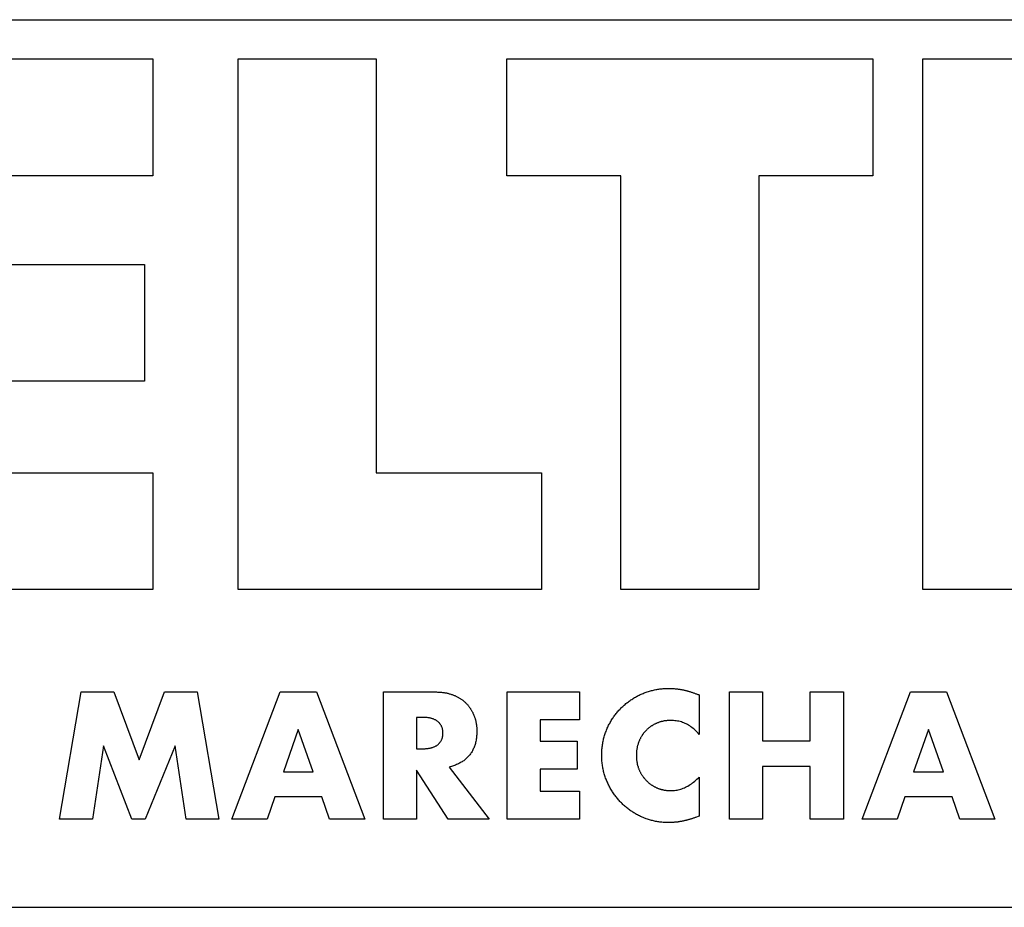
# Model space of a CAD drawing. Units: inches. Extents: x 0 to 10.9, y -0.1 to 8.4.
# Drawn here: x 7.8 to 8.2, y 1.1 to 1.5 of the extents above; entities that cross this region are included whole.
import ezdxf

# ---------------------------------------------------------------- set-up
doc = ezdxf.new("R2010")
doc.units = ezdxf.units.IN
doc.header["$MEASUREMENT"] = 0
doc.layers.add('BORDER_MELTRIC', color=7, linetype='Continuous')
doc.layers.add('BORDER_TITLE_LINES', color=7, linetype='Continuous')

# ---------------------------------------------------------------- blocks, each defined once
blk = doc.blocks.new('BLOCK29')
at = {"layer": 'BORDER_MELTRIC'}
for p, q in [((273.81, 273.79), (312.13, 273.79)), ((312.13, 273.79), (312.13, 258.96)), ((322.93, 206.45), (322.93, 273.79)), ((322.93, 273.79), (340.44, 273.79)), ((340.44, 273.79), (340.44, 221.27)), ((357.06, 258.96), (357.06, 273.79)), ((357.06, 273.79), (403.5, 273.79)), ((403.5, 273.79), (403.5, 258.96)), ((409.84, 206.45), (409.84, 273.79)), ((409.84, 273.79), (436.01, 273.79)), ((312.13, 258.96), (291.32, 258.96)), ((371.53, 258.96), (357.06, 258.96)), ((371.53, 206.45), (371.53, 258.96)), ((403.5, 258.96), (389.03, 258.96)), ((389.03, 258.96), (389.03, 206.45)), ((291.32, 247.71), (311.06, 247.71)), ((311.06, 247.71), (311.06, 232.88)), ((311.06, 232.88), (291.32, 232.88)), ((291.32, 221.27), (312.13, 221.27)), ((312.13, 221.27), (312.13, 206.45)), ((340.44, 221.27), (361.43, 221.27)), ((361.43, 221.27), (361.43, 206.45)), ((312.13, 206.45), (273.81, 206.45)), ((361.43, 206.45), (322.93, 206.45)), ((389.03, 206.45), (371.53, 206.45)), ((427.35, 206.45), (409.84, 206.45))]:
    blk.add_line(p, q, dxfattribs=at)
blk = doc.blocks.new('BLOCK_4')
at = {"layer": 'BORDER_MELTRIC'}
for p, q in [((308.54, 177.33), (311.39, 194.13)), ((311.39, 194.13), (315.71, 194.13)), ((315.71, 194.13), (319.08, 185.17)), ((319.08, 185.17), (322.42, 194.13)), ((322.42, 194.13), (326.74, 194.13)), ((326.74, 194.13), (329.6, 177.33)), ((331.31, 177.33), (337.71, 194.13)), ((337.71, 194.13), (342.48, 194.13)), ((342.48, 194.13), (348.87, 177.33)), ((351.34, 177.33), (351.34, 194.13)), ((351.34, 194.13), (358.14, 194.13)), ((367.7, 177.33), (367.7, 194.13)), ((367.7, 194.13), (377.26, 194.13)), ((377.26, 194.13), (377.26, 190.43)), ((397.09, 177.33), (397.09, 194.13)), ((397.09, 194.13), (401.46, 194.13)), ((401.46, 194.13), (401.46, 187.65)), ((407.76, 187.65), (407.76, 194.13)), ((407.76, 194.13), (412.13, 194.13)), ((412.13, 194.13), (412.13, 177.33)), ((414.61, 177.33), (421, 194.13)), ((421, 194.13), (425.77, 194.13)), ((425.77, 194.13), (432.17, 177.33)), ((393.06, 193.73), (393.06, 188.51)), ((356.54, 190.76), (355.71, 190.76)), ((355.71, 190.76), (355.71, 186.62)), ((377.26, 190.43), (372.07, 190.43)), ((372.07, 190.43), (372.07, 187.62)), ((340.09, 189.16), (338.13, 183.57)), ((342.05, 183.57), (340.09, 189.16)), ((423.39, 189.16), (421.42, 183.57)), ((425.35, 183.57), (423.39, 189.16)), ((372.07, 187.62), (376.97, 187.62)), ((376.97, 187.62), (376.97, 183.92)), ((401.46, 187.65), (407.76, 187.65)), ((314.33, 187), (312.88, 177.33)), ((318.1, 177.33), (314.33, 187)), ((323.8, 187), (319.84, 177.33)), ((325.25, 177.33), (323.8, 187)), ((355.71, 186.62), (356.54, 186.62)), ((338.13, 183.57), (342.05, 183.57)), ((359.88, 177.33), (355.71, 183.79)), ((355.71, 183.79), (355.71, 177.33)), ((360.03, 184.21), (365.32, 177.33)), ((376.97, 183.92), (372.07, 183.92)), ((372.07, 183.92), (372.07, 181.03)), ((407.76, 184.26), (401.46, 184.26)), ((401.46, 184.26), (401.46, 177.33)), ((407.76, 177.33), (407.76, 184.26)), ((421.42, 183.57), (425.35, 183.57)), ((393.06, 182.88), (393.06, 177.71)), ((372.07, 181.03), (377.26, 181.03)), ((377.26, 181.03), (377.26, 177.33)), ((336.97, 180.25), (335.97, 177.33)), ((343.21, 180.25), (336.97, 180.25)), ((344.21, 177.33), (343.21, 180.25)), ((420.27, 180.25), (419.26, 177.33)), ((426.5, 180.25), (420.27, 180.25)), ((427.51, 177.33), (426.5, 180.25)), ((312.88, 177.33), (308.54, 177.33)), ((319.84, 177.33), (318.1, 177.33)), ((329.6, 177.33), (325.25, 177.33)), ((335.97, 177.33), (331.31, 177.33)), ((348.87, 177.33), (344.21, 177.33)), ((355.71, 177.33), (351.34, 177.33)), ((365.32, 177.33), (359.88, 177.33)), ((377.26, 177.33), (367.7, 177.33)), ((393.06, 177.71), (392.61, 177.55)), ((401.46, 177.33), (397.09, 177.33)), ((412.13, 177.33), (407.76, 177.33)), ((419.26, 177.33), (414.61, 177.33)), ((432.17, 177.33), (427.51, 177.33))]:
    blk.add_line(p, q, dxfattribs=at)
for points in [[(358.14, 194.13), (358.26, 194.13), (358.37, 194.13), (358.49, 194.12), (358.6, 194.12), (358.71, 194.11), (358.82, 194.1), (358.93, 194.09), (359.04, 194.08), (359.14, 194.07), (359.25, 194.06), (359.35, 194.04), (359.45, 194.03), (359.56, 194.01), (359.66, 193.99), (359.76, 193.97), (359.85, 193.95), (359.95, 193.92), (360.05, 193.9), (360.14, 193.87), (360.23, 193.84), (360.32, 193.81), (360.41, 193.78), (360.5, 193.75), (360.59, 193.72)], [(382.86, 192.11), (382.97, 192.21), (383.07, 192.3), (383.17, 192.4), (383.28, 192.49), (383.39, 192.58), (383.5, 192.67), (383.61, 192.75), (383.72, 192.84), (383.83, 192.92), (383.94, 193), (384.06, 193.08), (384.18, 193.15), (384.29, 193.23), (384.41, 193.3), (384.53, 193.38), (384.66, 193.45), (384.78, 193.51), (384.9, 193.58), (385.03, 193.64), (385.16, 193.71), (385.29, 193.77), (385.42, 193.83), (385.55, 193.88), (385.68, 193.94)], [(385.68, 193.94), (385.82, 193.99), (385.95, 194.05), (386.09, 194.09), (386.22, 194.14), (386.36, 194.19), (386.49, 194.23), (386.63, 194.27), (386.77, 194.31), (386.91, 194.34), (387.05, 194.37), (387.19, 194.4), (387.33, 194.43), (387.47, 194.46), (387.61, 194.48), (387.75, 194.51), (387.89, 194.52), (388.03, 194.54), (388.18, 194.56), (388.32, 194.57), (388.47, 194.58), (388.61, 194.59), (388.76, 194.59), (388.9, 194.6), (389.05, 194.6)], [(389.05, 194.6), (389.13, 194.6), (389.21, 194.6), (389.3, 194.59), (389.38, 194.59), (389.46, 194.59), (389.55, 194.58), (389.63, 194.58), (389.71, 194.57), (389.79, 194.57), (389.88, 194.56), (389.96, 194.55), (390.04, 194.54), (390.12, 194.54), (390.21, 194.53), (390.29, 194.51), (390.37, 194.5), (390.45, 194.49), (390.53, 194.48), (390.61, 194.46), (390.7, 194.45), (390.78, 194.44), (390.86, 194.42), (390.94, 194.4), (391.02, 194.39)], [(391.02, 194.39), (391.1, 194.37), (391.18, 194.35), (391.26, 194.33), (391.35, 194.31), (391.43, 194.29), (391.51, 194.27), (391.59, 194.24), (391.68, 194.22), (391.76, 194.19), (391.84, 194.17), (391.93, 194.14), (392.01, 194.12), (392.1, 194.09), (392.18, 194.06), (392.27, 194.03), (392.36, 194), (392.44, 193.97), (392.53, 193.94), (392.62, 193.9), (392.7, 193.87), (392.79, 193.84), (392.88, 193.8), (392.97, 193.77), (393.06, 193.73)], [(360.59, 193.72), (360.68, 193.68), (360.76, 193.65), (360.85, 193.61), (360.93, 193.57), (361.01, 193.53), (361.09, 193.49), (361.17, 193.45), (361.25, 193.41), (361.32, 193.37), (361.4, 193.32), (361.47, 193.28), (361.55, 193.23), (361.62, 193.18), (361.69, 193.13), (361.76, 193.08), (361.82, 193.03), (361.89, 192.98), (361.96, 192.93), (362.02, 192.88), (362.08, 192.82), (362.14, 192.77), (362.2, 192.71), (362.26, 192.65), (362.32, 192.59)], [(362.32, 192.59), (362.37, 192.53), (362.43, 192.47), (362.48, 192.41), (362.54, 192.35), (362.59, 192.29), (362.64, 192.22), (362.69, 192.16), (362.73, 192.09), (362.78, 192.03), (362.83, 191.96), (362.87, 191.89), (362.91, 191.82), (362.96, 191.75), (363, 191.68), (363.04, 191.61), (363.08, 191.54), (363.11, 191.47), (363.15, 191.4), (363.18, 191.32), (363.22, 191.25), (363.25, 191.17), (363.28, 191.1), (363.31, 191.02), (363.34, 190.94)], [(380.92, 189.33), (380.99, 189.46), (381.05, 189.59), (381.11, 189.72), (381.18, 189.85), (381.25, 189.98), (381.32, 190.11), (381.39, 190.23), (381.46, 190.35), (381.54, 190.48), (381.61, 190.6), (381.69, 190.71), (381.77, 190.83), (381.85, 190.95), (381.94, 191.06), (382.02, 191.17), (382.11, 191.28), (382.2, 191.39), (382.29, 191.5), (382.38, 191.61), (382.47, 191.71), (382.57, 191.81), (382.66, 191.91), (382.76, 192.01), (382.86, 192.11)], [(358.52, 190.23), (358.46, 190.27), (358.4, 190.32), (358.34, 190.36), (358.27, 190.39), (358.21, 190.43), (358.14, 190.46), (358.06, 190.5), (357.99, 190.53), (357.92, 190.56), (357.84, 190.58), (357.76, 190.61), (357.68, 190.63), (357.59, 190.65), (357.51, 190.67), (357.42, 190.69), (357.33, 190.71), (357.24, 190.72), (357.14, 190.73), (357.05, 190.74), (356.95, 190.75), (356.85, 190.76), (356.75, 190.76), (356.64, 190.76), (356.54, 190.76)], [(359.21, 188.69), (359.21, 188.78), (359.2, 188.86), (359.2, 188.94), (359.19, 189.01), (359.18, 189.09), (359.17, 189.16), (359.15, 189.24), (359.13, 189.31), (359.11, 189.38), (359.09, 189.45), (359.06, 189.51), (359.04, 189.58), (359.01, 189.64), (358.97, 189.7), (358.94, 189.76), (358.9, 189.82), (358.86, 189.88), (358.82, 189.93), (358.78, 189.99), (358.73, 190.04), (358.68, 190.09), (358.63, 190.14), (358.58, 190.18), (358.52, 190.23)], [(363.34, 190.94), (363.37, 190.86), (363.4, 190.79), (363.42, 190.71), (363.45, 190.63), (363.47, 190.55), (363.49, 190.47), (363.52, 190.39), (363.54, 190.3), (363.55, 190.22), (363.57, 190.14), (363.59, 190.06), (363.6, 189.97), (363.62, 189.89), (363.63, 189.81), (363.64, 189.72), (363.65, 189.64), (363.66, 189.55), (363.67, 189.46), (363.67, 189.38), (363.68, 189.29), (363.68, 189.2), (363.69, 189.11), (363.69, 189.03), (363.69, 188.94)], [(387.5, 190.01), (387.43, 189.98), (387.36, 189.95), (387.29, 189.91), (387.23, 189.88), (387.16, 189.85), (387.1, 189.81), (387.03, 189.78), (386.97, 189.74), (386.9, 189.7), (386.84, 189.67), (386.78, 189.63), (386.72, 189.59), (386.66, 189.55), (386.6, 189.5), (386.55, 189.46), (386.49, 189.42), (386.43, 189.37), (386.38, 189.33), (386.32, 189.28), (386.27, 189.24), (386.22, 189.19), (386.16, 189.14), (386.11, 189.09), (386.06, 189.04)], [(389.32, 190.36), (389.23, 190.36), (389.15, 190.36), (389.07, 190.36), (388.99, 190.35), (388.91, 190.35), (388.83, 190.34), (388.76, 190.33), (388.68, 190.32), (388.6, 190.31), (388.52, 190.3), (388.45, 190.29), (388.37, 190.27), (388.3, 190.26), (388.22, 190.24), (388.15, 190.22), (388.07, 190.21), (388, 190.18), (387.93, 190.16), (387.85, 190.14), (387.78, 190.12), (387.71, 190.09), (387.64, 190.06), (387.57, 190.04), (387.5, 190.01)], [(393.06, 188.51), (392.93, 188.67), (392.8, 188.81), (392.67, 188.95), (392.53, 189.08), (392.4, 189.2), (392.26, 189.32), (392.11, 189.44), (391.97, 189.54), (391.82, 189.64), (391.67, 189.73), (391.52, 189.82), (391.36, 189.9), (391.21, 189.98), (391.05, 190.04), (390.89, 190.1), (390.72, 190.16), (390.55, 190.21), (390.38, 190.25), (390.21, 190.28), (390.04, 190.31), (389.86, 190.33), (389.68, 190.35), (389.5, 190.36), (389.32, 190.36)], [(363.69, 188.94), (363.69, 188.78), (363.68, 188.62), (363.67, 188.47), (363.66, 188.32), (363.65, 188.17), (363.63, 188.02), (363.61, 187.88), (363.59, 187.74), (363.56, 187.6), (363.53, 187.47), (363.49, 187.33), (363.46, 187.2), (363.42, 187.07), (363.37, 186.95), (363.33, 186.82), (363.28, 186.7), (363.22, 186.59), (363.17, 186.47), (363.11, 186.36), (363.05, 186.25), (362.98, 186.14), (362.91, 186.03), (362.84, 185.93), (362.76, 185.83)], [(380.2, 185.77), (380.2, 185.93), (380.21, 186.09), (380.21, 186.25), (380.22, 186.41), (380.23, 186.57), (380.25, 186.72), (380.26, 186.88), (380.28, 187.03), (380.3, 187.18), (380.33, 187.33), (380.35, 187.48), (380.38, 187.63), (380.41, 187.78), (380.45, 187.93), (380.48, 188.07), (380.52, 188.21), (380.56, 188.36), (380.61, 188.5), (380.65, 188.64), (380.7, 188.78), (380.76, 188.92), (380.81, 189.06), (380.87, 189.19), (380.92, 189.33)], [(386.06, 189.04), (386.01, 188.99), (385.96, 188.93), (385.92, 188.88), (385.87, 188.83), (385.82, 188.77), (385.78, 188.72), (385.73, 188.66), (385.69, 188.6), (385.65, 188.55), (385.6, 188.49), (385.56, 188.43), (385.52, 188.37), (385.48, 188.31), (385.45, 188.24), (385.41, 188.18), (385.37, 188.12), (385.34, 188.05), (385.3, 187.99), (385.27, 187.92), (385.24, 187.85), (385.2, 187.79), (385.17, 187.72), (385.14, 187.65), (385.11, 187.58)], [(358.52, 187.15), (358.58, 187.2), (358.63, 187.25), (358.68, 187.3), (358.73, 187.35), (358.78, 187.4), (358.82, 187.45), (358.86, 187.51), (358.9, 187.56), (358.94, 187.62), (358.97, 187.68), (359.01, 187.74), (359.04, 187.81), (359.06, 187.87), (359.09, 187.94), (359.11, 188.01), (359.13, 188.08), (359.15, 188.15), (359.17, 188.22), (359.18, 188.3), (359.19, 188.37), (359.2, 188.45), (359.2, 188.53), (359.21, 188.61), (359.21, 188.69)], [(385.11, 187.58), (385.09, 187.51), (385.06, 187.44), (385.03, 187.36), (385.01, 187.29), (384.99, 187.22), (384.96, 187.15), (384.94, 187.07), (384.92, 187), (384.9, 186.92), (384.89, 186.85), (384.87, 186.77), (384.86, 186.7), (384.84, 186.62), (384.83, 186.54), (384.82, 186.47), (384.81, 186.39), (384.8, 186.31), (384.79, 186.23), (384.78, 186.15), (384.78, 186.07), (384.77, 185.99), (384.77, 185.91), (384.77, 185.83), (384.77, 185.75)], [(356.54, 186.62), (356.64, 186.62), (356.75, 186.62), (356.85, 186.63), (356.95, 186.64), (357.05, 186.64), (357.14, 186.65), (357.24, 186.67), (357.33, 186.68), (357.42, 186.7), (357.51, 186.71), (357.59, 186.73), (357.68, 186.75), (357.76, 186.78), (357.84, 186.8), (357.92, 186.83), (357.99, 186.86), (358.06, 186.89), (358.14, 186.92), (358.21, 186.96), (358.27, 186.99), (358.34, 187.03), (358.4, 187.07), (358.46, 187.11), (358.52, 187.15)], [(362.76, 185.83), (362.69, 185.73), (362.6, 185.64), (362.52, 185.54), (362.43, 185.45), (362.34, 185.37), (362.25, 185.28), (362.15, 185.2), (362.05, 185.12), (361.95, 185.04), (361.84, 184.97), (361.73, 184.9), (361.62, 184.83), (361.5, 184.76), (361.39, 184.7), (361.26, 184.64), (361.14, 184.58), (361.01, 184.53), (360.88, 184.47), (360.75, 184.42), (360.61, 184.38), (360.47, 184.33), (360.33, 184.29), (360.18, 184.25), (360.03, 184.21)], [(380.94, 182.2), (380.88, 182.33), (380.82, 182.47), (380.76, 182.61), (380.71, 182.75), (380.66, 182.89), (380.61, 183.03), (380.57, 183.18), (380.53, 183.32), (380.49, 183.47), (380.45, 183.61), (380.42, 183.76), (380.38, 183.91), (380.36, 184.06), (380.33, 184.21), (380.3, 184.36), (380.28, 184.51), (380.26, 184.67), (380.25, 184.82), (380.23, 184.98), (380.22, 185.14), (380.21, 185.29), (380.21, 185.45), (380.2, 185.61), (380.2, 185.77)], [(384.77, 185.75), (384.77, 185.67), (384.77, 185.59), (384.77, 185.5), (384.78, 185.42), (384.78, 185.34), (384.79, 185.26), (384.8, 185.18), (384.81, 185.1), (384.82, 185.02), (384.83, 184.94), (384.84, 184.86), (384.86, 184.79), (384.87, 184.71), (384.89, 184.63), (384.9, 184.56), (384.92, 184.48), (384.94, 184.41), (384.96, 184.33), (384.99, 184.26), (385.01, 184.19), (385.03, 184.12), (385.06, 184.04), (385.09, 183.97), (385.11, 183.9)], [(385.11, 183.9), (385.14, 183.83), (385.17, 183.76), (385.2, 183.69), (385.24, 183.63), (385.27, 183.56), (385.3, 183.49), (385.34, 183.43), (385.37, 183.36), (385.41, 183.3), (385.45, 183.23), (385.49, 183.17), (385.53, 183.11), (385.57, 183.05), (385.61, 182.99), (385.65, 182.93), (385.69, 182.87), (385.74, 182.81), (385.78, 182.76), (385.83, 182.7), (385.88, 182.64), (385.92, 182.59), (385.97, 182.54), (386.02, 182.48), (386.07, 182.43)], [(382.89, 179.37), (382.79, 179.47), (382.69, 179.57), (382.59, 179.67), (382.49, 179.78), (382.4, 179.88), (382.31, 179.99), (382.22, 180.1), (382.13, 180.21), (382.04, 180.32), (381.96, 180.44), (381.87, 180.55), (381.79, 180.67), (381.71, 180.79), (381.63, 180.91), (381.56, 181.03), (381.48, 181.15), (381.41, 181.28), (381.33, 181.41), (381.26, 181.53), (381.19, 181.66), (381.13, 181.79), (381.06, 181.93), (381, 182.06), (380.94, 182.2)], [(386.07, 182.43), (386.12, 182.38), (386.18, 182.33), (386.23, 182.28), (386.28, 182.23), (386.34, 182.18), (386.39, 182.14), (386.45, 182.09), (386.5, 182.04), (386.56, 182), (386.62, 181.96), (386.68, 181.92), (386.74, 181.87), (386.8, 181.83), (386.86, 181.79), (386.92, 181.76), (386.98, 181.72), (387.05, 181.68), (387.11, 181.65), (387.18, 181.61), (387.24, 181.58), (387.31, 181.54), (387.37, 181.51), (387.44, 181.48), (387.51, 181.45)], [(389.29, 181.09), (389.47, 181.1), (389.64, 181.11), (389.81, 181.12), (389.98, 181.14), (390.15, 181.17), (390.31, 181.21), (390.48, 181.25), (390.64, 181.29), (390.8, 181.34), (390.96, 181.4), (391.12, 181.47), (391.28, 181.54), (391.44, 181.62), (391.59, 181.7), (391.75, 181.79), (391.9, 181.89), (392.05, 181.99), (392.2, 182.1), (392.34, 182.21), (392.49, 182.33), (392.63, 182.46), (392.78, 182.59), (392.92, 182.73), (393.06, 182.88)], [(387.51, 181.45), (387.58, 181.42), (387.65, 181.39), (387.72, 181.37), (387.79, 181.34), (387.86, 181.32), (387.93, 181.29), (388, 181.27), (388.07, 181.25), (388.15, 181.23), (388.22, 181.22), (388.29, 181.2), (388.37, 181.18), (388.44, 181.17), (388.52, 181.16), (388.59, 181.14), (388.67, 181.13), (388.74, 181.12), (388.82, 181.12), (388.9, 181.11), (388.98, 181.1), (389.05, 181.1), (389.13, 181.1), (389.21, 181.09), (389.29, 181.09)], [(385.69, 177.52), (385.56, 177.57), (385.43, 177.63), (385.3, 177.69), (385.17, 177.75), (385.05, 177.81), (384.92, 177.88), (384.8, 177.95), (384.67, 178.02), (384.55, 178.09), (384.43, 178.16), (384.31, 178.23), (384.2, 178.31), (384.08, 178.39), (383.96, 178.47), (383.85, 178.55), (383.74, 178.63), (383.63, 178.72), (383.52, 178.8), (383.41, 178.89), (383.3, 178.98), (383.2, 179.08), (383.09, 179.17), (382.99, 179.27), (382.89, 179.37)], [(389.03, 176.86), (388.88, 176.86), (388.74, 176.86), (388.59, 176.87), (388.45, 176.88), (388.31, 176.89), (388.16, 176.9), (388.02, 176.92), (387.88, 176.93), (387.74, 176.95), (387.6, 176.97), (387.46, 177), (387.32, 177.02), (387.18, 177.05), (387.05, 177.08), (386.91, 177.12), (386.77, 177.15), (386.64, 177.19), (386.5, 177.23), (386.36, 177.27), (386.23, 177.32), (386.09, 177.36), (385.96, 177.41), (385.83, 177.46), (385.69, 177.52)], [(390.74, 177.03), (390.67, 177.01), (390.6, 177), (390.52, 176.99), (390.45, 176.98), (390.38, 176.96), (390.31, 176.95), (390.24, 176.94), (390.16, 176.93), (390.09, 176.93), (390.02, 176.92), (389.95, 176.91), (389.88, 176.9), (389.81, 176.9), (389.73, 176.89), (389.66, 176.88), (389.59, 176.88), (389.52, 176.87), (389.45, 176.87), (389.38, 176.87), (389.31, 176.86), (389.24, 176.86), (389.17, 176.86), (389.1, 176.86), (389.03, 176.86)], [(392.61, 177.55), (392.53, 177.52), (392.45, 177.49), (392.36, 177.46), (392.28, 177.44), (392.2, 177.41), (392.12, 177.38), (392.04, 177.36), (391.96, 177.33), (391.88, 177.31), (391.8, 177.29), (391.72, 177.26), (391.64, 177.24), (391.57, 177.22), (391.49, 177.2), (391.41, 177.18), (391.34, 177.16), (391.26, 177.14), (391.18, 177.12), (391.11, 177.1), (391.03, 177.09), (390.96, 177.07), (390.89, 177.06), (390.81, 177.04), (390.74, 177.03)]]:
    blk.add_lwpolyline(points, dxfattribs=at)
blk = doc.blocks.new('MELTRIC_LOGO_2017')
at = {"color": 7, "linetype": 'Continuous'}
blk.add_blockref('BLOCK29', (-99.77, -177.33), dxfattribs=at)
at = {"color": 7, "linetype": 'Continuous', "xscale": 0.9603999999999999, "yscale": 0.9603999999999999, "zscale": 0.9603999999999999}
blk.add_blockref('BLOCK_4', (-95.82, -170.31), dxfattribs=at)

msp = doc.modelspace()

# ---------------------------------------------------------------- linework, layer by layer
at = {"layer": 'BORDER_TITLE_LINES'}
for p, q in [((6.85428, 1.48746), (10.80346, 1.48746)), ((6.8529, 1.05805), (10.80208, 1.05805))]:
    msp.add_line(p, q, dxfattribs=at)

# ---------------------------------------------------------------- block references
at = {"color": 7, "linetype": 'Continuous', "xscale": 0.003812248088650535, "yscale": 0.003812248088650535, "zscale": 0.003812248088650535}
msp.add_blockref('MELTRIC_LOGO_2017', (7.01421, 1.10074), dxfattribs=at)

doc.saveas('drawing.dxf')
